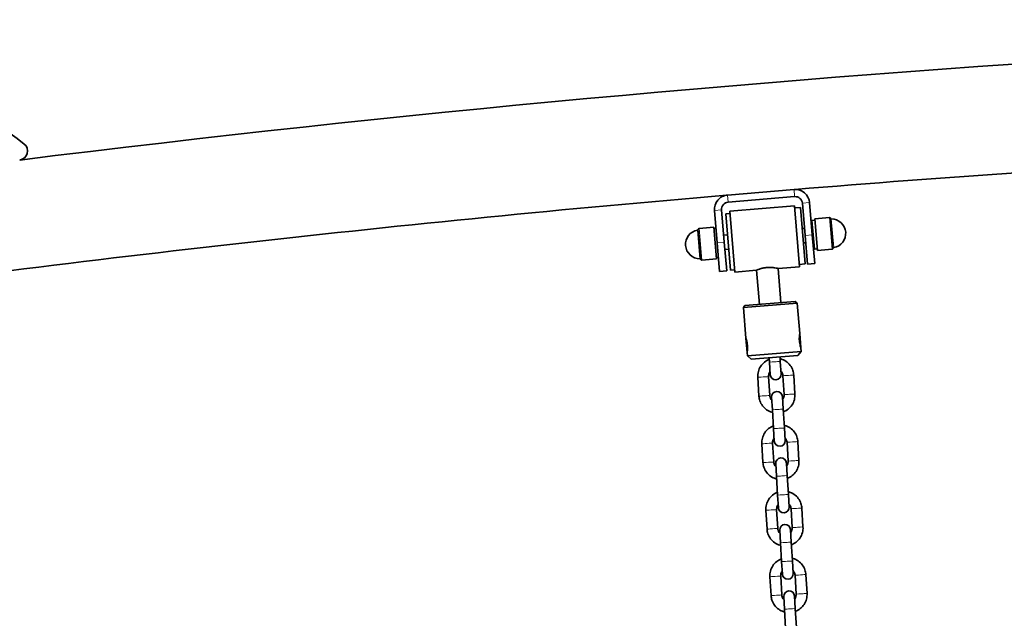
# Model space of a CAD drawing. Units: millimetres. Extents: x 21450 to 32061, y -26 to 13175.
# Drawn here: x 27379 to 27926, y 12771 to 13103 of the extents above; entities that cross this region are included whole.
import ezdxf

# ---------------------------------------------------------------- set-up
doc = ezdxf.new("R2010")
doc.units = ezdxf.units.MM
doc.header["$LTSCALE"] = 80
doc.layers.add('Visible (ISO)', color=7, linetype='Continuous', lineweight=35)
doc.layers.add('Visible Narrow (ISO)', color=7, linetype='Continuous', lineweight=15)

msp = doc.modelspace()

# ---------------------------------------------------------------- linework, layer by layer
at = {"layer": 'Visible (ISO)'}
for p, q in [((27808.985, 13008.794), (27772.114, 13005.707)), ((27808.985, 13008.794), (27772.114, 13005.707)), ((27808.985, 13008.794), (27772.114, 13005.707)), ((27772.448, 13001.721), (27809.319, 13004.808)), ((27772.448, 13001.721), (27809.319, 13004.808)), ((27772.448, 13001.721), (27809.319, 13004.808)), ((27813.638, 13001.156), (27815.14, 12983.218)), ((27813.638, 13001.156), (27815.14, 12983.218)), ((27813.638, 13001.156), (27815.14, 12983.218)), ((27819.126, 12983.552), (27817.624, 13001.489)), ((27819.126, 12983.552), (27817.624, 13001.489)), ((27819.126, 12983.552), (27817.624, 13001.489)), ((27764.809, 12997.068), (27766.311, 12979.13)), ((27764.809, 12997.068), (27766.311, 12979.13)), ((27764.809, 12997.068), (27766.311, 12979.13)), ((27770.297, 12979.464), (27768.795, 12997.401)), ((27770.297, 12979.464), (27768.795, 12997.401)), ((27770.297, 12979.464), (27768.795, 12997.401)), ((27773.467, 12995.535), (27771.175, 12995.343)), ((27771.175, 12995.343), (27773.803, 12963.953)), ((27809.238, 12999.784), (27773.363, 12996.78)), ((27776.2, 12962.899), (27773.363, 12996.78)), ((27809.238, 12999.784), (27812.074, 12965.902)), ((27809.342, 12998.538), (27812.63, 12998.813)), ((27815.258, 12967.423), (27812.63, 12998.813)), ((27818.957, 12991.566), (27820.551, 12991.699)), ((27818.957, 12991.566), (27820.292, 12975.622)), ((27828.671, 12993.182), (27820.485, 12992.497)), ((27821.953, 12974.958), (27820.485, 12992.497)), ((27756.294, 12987.123), (27764.481, 12987.808)), ((27764.481, 12987.808), (27765.949, 12970.269)), ((27764.547, 12987.011), (27765.644, 12987.103)), ((27814.806, 12987.204), (27813.611, 12987.104)), ((27819.291, 12987.58), (27818.792, 12987.538)), ((27767.646, 12963.186), (27766.311, 12979.13)), ((27767.646, 12963.186), (27766.311, 12979.13)), ((27767.646, 12963.186), (27766.311, 12979.13)), ((27772.156, 12983.634), (27769.963, 12983.45)), ((27770.297, 12979.464), (27771.632, 12963.52)), ((27770.297, 12979.464), (27771.632, 12963.52)), ((27770.297, 12979.464), (27771.632, 12963.52)), ((27815.474, 12979.232), (27814.278, 12979.132)), ((27816.475, 12967.274), (27815.14, 12983.218)), ((27816.475, 12967.274), (27815.14, 12983.218)), ((27816.475, 12967.274), (27815.14, 12983.218)), ((27819.126, 12983.552), (27820.461, 12967.608)), ((27819.126, 12983.552), (27820.461, 12967.608)), ((27819.126, 12983.552), (27820.461, 12967.608)), ((27819.958, 12979.608), (27819.46, 12979.566)), ((27772.823, 12975.662), (27770.631, 12975.478)), ((27820.292, 12975.622), (27821.886, 12975.755)), ((27830.139, 12975.643), (27821.953, 12974.958)), ((27757.762, 12969.584), (27765.949, 12970.269)), ((27765.882, 12971.067), (27766.978, 12971.158)), ((27767.646, 12963.186), (27771.632, 12963.52)), ((27767.646, 12963.186), (27771.632, 12963.52)), ((27767.646, 12963.186), (27771.632, 12963.52)), ((27776.095, 12964.144), (27773.803, 12963.953)), ((27788.158, 12963.9), (27776.2, 12962.899)), ((27788.158, 12963.9), (27789.743, 12944.966)), ((27792.327, 12965.253), (27795.779, 12965.542)), ((27812.074, 12965.902), (27800.116, 12964.901)), ((27800.116, 12964.901), (27801.701, 12945.967)), ((27811.97, 12967.148), (27815.258, 12967.423)), ((27820.461, 12967.608), (27816.475, 12967.274)), ((27820.461, 12967.608), (27816.475, 12967.274)), ((27820.461, 12967.608), (27816.475, 12967.274)), ((27781.771, 12944.299), (27809.673, 12946.635)), ((27809.673, 12946.635), (27810.753, 12945.722)), ((27810.753, 12945.722), (27780.858, 12943.219)), ((27781.771, 12944.299), (27780.858, 12943.219)), ((27780.858, 12943.219), (27782.276, 12926.278)), ((27810.753, 12945.722), (27812.171, 12928.781)), ((27782.943, 12918.306), (27782.276, 12926.278)), ((27812.171, 12928.781), (27812.839, 12920.809)), ((27783.11, 12916.313), (27813.005, 12918.816)), ((27811.179, 12916.656), (27813.005, 12918.816)), ((27812.839, 12920.809), (27813.005, 12918.816)), ((27782.943, 12918.306), (27783.11, 12916.313)), ((27785.27, 12914.487), (27783.11, 12916.313)), ((27811.179, 12916.656), (27785.27, 12914.487)), ((27795.234, 12915.321), (27795.382, 12912.888)), ((27801.215, 12915.822), (27801.371, 12913.251)), ((27801.794, 12906.272), (27801.371, 12913.251)), ((27795.382, 12912.888), (27795.805, 12905.909)), ((27789.513, 12894.007), (27788.878, 12904.488)), ((27795.502, 12894.37), (27794.867, 12904.851)), ((27802.852, 12905.335), (27803.488, 12894.854)), ((27808.842, 12905.698), (27809.477, 12895.217)), ((27796.561, 12893.432), (27796.985, 12886.436)), ((27802.974, 12886.799), (27802.55, 12893.795)), ((27796.985, 12886.436), (27797.621, 12875.956)), ((27802.974, 12886.799), (27803.61, 12876.319)), ((27797.621, 12875.956), (27798.044, 12868.977)), ((27804.033, 12869.34), (27803.61, 12876.319)), ((27791.752, 12857.075), (27791.117, 12867.555)), ((27797.741, 12857.438), (27797.106, 12867.918)), ((27805.091, 12868.403), (27805.727, 12857.922)), ((27811.08, 12868.766), (27811.716, 12858.285)), ((27798.8, 12856.5), (27799.224, 12849.504)), ((27805.213, 12849.867), (27804.789, 12856.863)), ((27799.224, 12849.504), (27799.859, 12839.023)), ((27805.213, 12849.867), (27805.848, 12839.387)), ((27799.859, 12839.023), (27800.282, 12832.045)), ((27806.271, 12832.408), (27805.848, 12839.387)), ((27807.33, 12831.47), (27807.965, 12820.99)), ((27813.319, 12831.833), (27813.954, 12821.353)), ((27793.991, 12820.142), (27793.356, 12830.623)), ((27799.98, 12820.506), (27799.345, 12830.986)), ((27801.039, 12819.568), (27801.463, 12812.572)), ((27807.452, 12812.935), (27807.028, 12819.931)), ((27801.463, 12812.572), (27802.098, 12802.091)), ((27807.452, 12812.935), (27808.087, 12802.454)), ((27802.098, 12802.091), (27802.521, 12795.113)), ((27808.51, 12795.476), (27808.087, 12802.454)), ((27796.23, 12783.21), (27795.595, 12793.691)), ((27802.219, 12783.573), (27801.584, 12794.054)), ((27809.569, 12794.538), (27810.204, 12784.057)), ((27815.558, 12794.901), (27816.193, 12784.42)), ((27803.278, 12782.636), (27803.702, 12775.64)), ((27809.691, 12776.003), (27809.267, 12782.999)), ((27803.702, 12775.64), (27804.337, 12765.159)), ((27809.691, 12776.003), (27810.326, 12765.522))]:
    msp.add_line(p, q, dxfattribs=at)
for centre, radius, start, end in [((28641.75, 2839.694), 10263.425, 82.934046, 97.065954), ((28641.75, 2839.694), 10263.425, 82.934046, 97.065954), ((27207.253, 12815.049), 280, 51.45524, 83.09821), ((27378.613, 13030.132), 5, 277.06595, 51.45524), ((28641.75, 2839.694), 10203.125, 91.8596387, 94.6786135), ((28641.75, 2839.694), 10203.125, 91.8596387, 94.6786135), ((27809.652, 13000.822), 8, 4.78549, 94.78549), ((27809.652, 13000.822), 8, 4.78549, 94.78549), ((27809.652, 13000.822), 8, 4.78549, 94.78549), ((28641.75, 2839.694), 10203.125, 94.8923697, 97.8914174), ((28641.75, 2839.694), 10203.125, 94.8923697, 97.8914174), ((27772.781, 12997.735), 8, 94.78549, 184.78549), ((27772.781, 12997.735), 8, 94.78549, 184.78549), ((27772.781, 12997.735), 8, 94.78549, 184.78549), ((27772.781, 12997.735), 4, 94.78549, 184.78549), ((27772.781, 12997.735), 4, 94.78549, 184.78549), ((27772.781, 12997.735), 4, 94.78549, 184.78549), ((27809.652, 13000.822), 4, 4.78549, 94.78549), ((27809.652, 13000.822), 4, 4.78549, 94.78549), ((27809.652, 13000.822), 4, 4.78549, 94.78549), ((27828.713, 12992.684), 0.5, 14.77618, 94.78549), ((27829.68, 12992.939), 0.5, 194.77618, 270.04576), ((27829.687, 12984.436), 8.003, 279.52523, 90.04576), ((27756.747, 12978.33), 8.003, 99.52523, 270.04576), ((27755.34, 12986.715), 0.5, 279.52523, 354.79481), ((27756.336, 12986.624), 0.5, 94.78549, 174.79481), ((27830.098, 12976.141), 0.5, 274.78549, 354.79481), ((27831.094, 12976.051), 0.5, 99.52523, 174.79481), ((27756.754, 12969.827), 0.5, 14.77618, 90.04576), ((27757.721, 12970.082), 0.5, 194.77618, 274.78549), ((27798.799, 12906.091), 3, 183.46901, 3.46901), ((27799.556, 12893.614), 3, 3.46901, 183.46901), ((27801.038, 12869.159), 3, 183.46901, 3.46901), ((27801.794, 12856.682), 3, 3.46901, 183.46901), ((27803.277, 12832.226), 3, 183.46901, 3.46901), ((27804.033, 12819.749), 3, 3.46901, 183.46901), ((27805.516, 12795.294), 3, 183.46901, 3.46901), ((27806.272, 12782.817), 3, 3.46901, 183.46901)]:
    msp.add_arc(centre, radius, start, end, dxfattribs=at)
for points, knots in [([(27788.158, 12963.9), (27788.158, 12963.9), (27788.306, 12963.969), (27788.901, 12964.221), (27789.348, 12964.403), (27790.38, 12964.763), (27791.036, 12964.966), (27792.489, 12965.3), (27793.287, 12965.427), (27794.045, 12965.491)], [2.73786316, 2.73786316, 2.73786316, 2.73786316, 2.96595098, 2.96595098, 3.1940388, 3.1940388, 3.42226151, 3.42226151, 3.65048421, 3.65048421, 3.65048421, 3.65048421]), ([(27794.045, 12965.491), (27794.804, 12965.554), (27795.612, 12965.561), (27797.101, 12965.474), (27797.781, 12965.382), (27798.858, 12965.199), (27799.329, 12965.094), (27799.958, 12964.944), (27800.116, 12964.901), (27800.116, 12964.901)], [0, 0, 0, 0, 0.2282227, 0.2282227, 0.4564454, 0.4564454, 0.68453323, 0.68453323, 0.91262105, 0.91262105, 0.91262105, 0.91262105]), ([(27782.276, 12926.278), (27782.276, 12926.278), (27782.312, 12926.179), (27782.447, 12925.78), (27782.544, 12925.48), (27782.739, 12924.786), (27782.849, 12924.346), (27783.035, 12923.373), (27783.109, 12922.841), (27783.151, 12922.337)], [1.81761363, 1.81761363, 1.81761363, 1.81761363, 1.96906761, 1.96906761, 2.12052159, 2.12052159, 2.27200322, 2.27200322, 2.42348484, 2.42348484, 2.42348484, 2.42348484]), ([(27811.964, 12924.749), (27811.922, 12925.253), (27811.906, 12925.79), (27811.927, 12926.78), (27811.963, 12927.233), (27812.039, 12927.949), (27812.085, 12928.261), (27812.152, 12928.677), (27812.171, 12928.781), (27812.171, 12928.781)], [0, 0, 0, 0, 0.15148163, 0.15148163, 0.30296326, 0.30296326, 0.45441723, 0.45441723, 0.60587121, 0.60587121, 0.60587121, 0.60587121]), ([(27812.839, 12920.809), (27812.839, 12920.809), (27812.802, 12920.907), (27812.667, 12921.307), (27812.57, 12921.607), (27812.376, 12922.301), (27812.265, 12922.741), (27812.08, 12923.714), (27812.006, 12924.246), (27811.964, 12924.749)], [1.81761363, 1.81761363, 1.81761363, 1.81761363, 1.96906761, 1.96906761, 2.12052159, 2.12052159, 2.27200322, 2.27200322, 2.42348484, 2.42348484, 2.42348484, 2.42348484]), ([(27783.151, 12922.337), (27783.193, 12921.834), (27783.209, 12921.297), (27783.187, 12920.307), (27783.152, 12919.854), (27783.075, 12919.138), (27783.029, 12918.825), (27782.963, 12918.409), (27782.943, 12918.306), (27782.943, 12918.306)], [0, 0, 0, 0, 0.15148163, 0.15148163, 0.30296326, 0.30296326, 0.45441723, 0.45441723, 0.60587121, 0.60587121, 0.60587121, 0.60587121]), ([(27788.878, 12904.488), (27788.814, 12905.552), (27788.921, 12906.627), (27789.468, 12908.689), (27789.908, 12909.676), (27791.076, 12911.461), (27791.804, 12912.259), (27793.438, 12913.557), (27794.335, 12914.069), (27795.288, 12914.433)], [0, 0, 0, 0, 0.3199999, 0.3199999, 0.6399998, 0.6399998, 0.9599997, 0.9599997, 1.2661036, 1.2661036, 1.2661036, 1.2661036]), ([(27801.277, 12914.796), (27801.421, 12914.76), (27801.564, 12914.721), (27802.729, 12914.375), (27803.702, 12913.907), (27805.453, 12912.687), (27806.229, 12911.936), (27807.507, 12910.228), (27808.008, 12909.27), (27808.621, 12907.432), (27808.789, 12906.568), (27808.842, 12905.698)], [1.875489, 1.875489, 1.875489, 1.875489, 1.92, 1.92, 2.2400001, 2.2400001, 2.5600001, 2.5600001, 2.8800001, 2.8800001, 3.1415927, 3.1415927, 3.1415927, 3.1415927]), ([(27794.867, 12904.851), (27794.841, 12905.277), (27794.884, 12905.706), (27795.103, 12906.531), (27795.279, 12906.926), (27795.573, 12907.375), (27795.637, 12907.465), (27795.705, 12907.552)], [6.28318531, 6.28318531, 6.28318531, 6.28318531, 6.60318582, 6.60318582, 6.92318622, 6.92318622, 7.00591984, 7.00591984, 7.00591984, 7.00591984]), ([(27801.694, 12907.915), (27801.827, 12907.782), (27801.95, 12907.639), (27802.319, 12907.147), (27802.519, 12906.764), (27802.764, 12906.028), (27802.831, 12905.683), (27802.852, 12905.335)], [8.70204343, 8.70204343, 8.70204343, 8.70204343, 8.84318476, 8.84318476, 9.16318496, 9.16318496, 9.42477796, 9.42477796, 9.42477796, 9.42477796]), ([(27797.078, 12884.908), (27796.934, 12884.944), (27796.791, 12884.983), (27795.626, 12885.329), (27794.653, 12885.798), (27792.902, 12887.018), (27792.126, 12887.769), (27790.848, 12889.477), (27790.347, 12890.434), (27789.733, 12892.273), (27789.566, 12893.136), (27789.513, 12894.007)], [5.0170817, 5.0170817, 5.0170817, 5.0170817, 5.0615927, 5.0615927, 5.3815928, 5.3815928, 5.7015928, 5.7015928, 6.0215927, 6.0215927, 6.2831853, 6.2831853, 6.2831853, 6.2831853]), ([(27796.661, 12891.789), (27796.528, 12891.923), (27796.405, 12892.066), (27796.036, 12892.558), (27795.836, 12892.941), (27795.59, 12893.676), (27795.524, 12894.022), (27795.502, 12894.37)], [5.56045077, 5.56045077, 5.56045077, 5.56045077, 5.7015921, 5.7015921, 6.0215923, 6.0215923, 6.28318531, 6.28318531, 6.28318531, 6.28318531]), ([(27803.488, 12894.854), (27803.514, 12894.428), (27803.471, 12893.998), (27803.252, 12893.173), (27803.076, 12892.779), (27802.782, 12892.329), (27802.718, 12892.24), (27802.65, 12892.153)], [3.14159265, 3.14159265, 3.14159265, 3.14159265, 3.46159316, 3.46159316, 3.78159357, 3.78159357, 3.86432719, 3.86432719, 3.86432719, 3.86432719]), ([(27809.477, 12895.217), (27809.541, 12894.152), (27809.434, 12893.077), (27808.887, 12891.015), (27808.447, 12890.029), (27807.279, 12888.244), (27806.551, 12887.446), (27804.917, 12886.147), (27804.02, 12885.636), (27803.067, 12885.272)], [3.1415927, 3.1415927, 3.1415927, 3.1415927, 3.4615925, 3.4615925, 3.7815924, 3.7815924, 4.1015924, 4.1015924, 4.4076963, 4.4076963, 4.4076963, 4.4076963]), ([(27791.117, 12867.555), (27791.052, 12868.62), (27791.16, 12869.695), (27791.707, 12871.757), (27792.147, 12872.744), (27793.315, 12874.529), (27794.043, 12875.327), (27795.677, 12876.625), (27796.574, 12877.136), (27797.527, 12877.501)], [0, 0, 0, 0, 0.3199999, 0.3199999, 0.6399998, 0.6399998, 0.9599997, 0.9599997, 1.2661036, 1.2661036, 1.2661036, 1.2661036]), ([(27803.516, 12877.864), (27803.66, 12877.828), (27803.803, 12877.789), (27804.968, 12877.443), (27805.941, 12876.975), (27807.691, 12875.755), (27808.468, 12875.004), (27809.746, 12873.295), (27810.247, 12872.338), (27810.86, 12870.499), (27811.028, 12869.636), (27811.08, 12868.766)], [1.875489, 1.875489, 1.875489, 1.875489, 1.92, 1.92, 2.2400001, 2.2400001, 2.5600001, 2.5600001, 2.8800001, 2.8800001, 3.1415927, 3.1415927, 3.1415927, 3.1415927]), ([(27797.106, 12867.918), (27797.08, 12868.344), (27797.123, 12868.774), (27797.342, 12869.599), (27797.518, 12869.994), (27797.812, 12870.443), (27797.876, 12870.533), (27797.944, 12870.62)], [6.28318531, 6.28318531, 6.28318531, 6.28318531, 6.60318582, 6.60318582, 6.92318622, 6.92318622, 7.00591984, 7.00591984, 7.00591984, 7.00591984]), ([(27803.933, 12870.983), (27804.066, 12870.85), (27804.189, 12870.707), (27804.557, 12870.214), (27804.758, 12869.832), (27805.003, 12869.096), (27805.07, 12868.751), (27805.091, 12868.403)], [8.70204343, 8.70204343, 8.70204343, 8.70204343, 8.84318476, 8.84318476, 9.16318496, 9.16318496, 9.42477796, 9.42477796, 9.42477796, 9.42477796]), ([(27799.317, 12847.976), (27799.173, 12848.012), (27799.03, 12848.051), (27797.865, 12848.397), (27796.891, 12848.866), (27795.141, 12850.085), (27794.365, 12850.836), (27793.087, 12852.545), (27792.586, 12853.502), (27791.972, 12855.341), (27791.805, 12856.204), (27791.752, 12857.075)], [5.0170817, 5.0170817, 5.0170817, 5.0170817, 5.0615927, 5.0615927, 5.3815928, 5.3815928, 5.7015928, 5.7015928, 6.0215927, 6.0215927, 6.2831853, 6.2831853, 6.2831853, 6.2831853]), ([(27798.9, 12854.857), (27798.767, 12854.991), (27798.643, 12855.133), (27798.275, 12855.626), (27798.075, 12856.009), (27797.829, 12856.744), (27797.762, 12857.09), (27797.741, 12857.438)], [5.56045077, 5.56045077, 5.56045077, 5.56045077, 5.7015921, 5.7015921, 6.0215923, 6.0215923, 6.28318531, 6.28318531, 6.28318531, 6.28318531]), ([(27805.727, 12857.922), (27805.752, 12857.496), (27805.71, 12857.066), (27805.491, 12856.241), (27805.315, 12855.846), (27805.021, 12855.397), (27804.956, 12855.307), (27804.889, 12855.22)], [3.14159265, 3.14159265, 3.14159265, 3.14159265, 3.46159316, 3.46159316, 3.78159357, 3.78159357, 3.86432719, 3.86432719, 3.86432719, 3.86432719]), ([(27811.716, 12858.285), (27811.78, 12857.22), (27811.673, 12856.145), (27811.126, 12854.083), (27810.686, 12853.097), (27809.518, 12851.312), (27808.79, 12850.513), (27807.155, 12849.215), (27806.259, 12848.704), (27805.306, 12848.339)], [3.1415927, 3.1415927, 3.1415927, 3.1415927, 3.4615925, 3.4615925, 3.7815924, 3.7815924, 4.1015924, 4.1015924, 4.4076963, 4.4076963, 4.4076963, 4.4076963]), ([(27793.356, 12830.623), (27793.291, 12831.688), (27793.399, 12832.763), (27793.946, 12834.825), (27794.386, 12835.811), (27795.554, 12837.597), (27796.282, 12838.395), (27797.916, 12839.693), (27798.813, 12840.204), (27799.766, 12840.569)], [0, 0, 0, 0, 0.3199999, 0.3199999, 0.6399998, 0.6399998, 0.9599997, 0.9599997, 1.2661036, 1.2661036, 1.2661036, 1.2661036]), ([(27805.755, 12840.932), (27805.899, 12840.896), (27806.042, 12840.857), (27807.207, 12840.511), (27808.18, 12840.042), (27809.93, 12838.823), (27810.707, 12838.072), (27811.984, 12836.363), (27812.485, 12835.406), (27813.099, 12833.567), (27813.266, 12832.704), (27813.319, 12831.833)], [1.875489, 1.875489, 1.875489, 1.875489, 1.92, 1.92, 2.2400001, 2.2400001, 2.5600001, 2.5600001, 2.8800001, 2.8800001, 3.1415927, 3.1415927, 3.1415927, 3.1415927]), ([(27799.345, 12830.986), (27799.319, 12831.412), (27799.362, 12831.842), (27799.581, 12832.667), (27799.757, 12833.062), (27800.051, 12833.511), (27800.115, 12833.601), (27800.183, 12833.688)], [6.28318531, 6.28318531, 6.28318531, 6.28318531, 6.60318582, 6.60318582, 6.92318622, 6.92318622, 7.00591984, 7.00591984, 7.00591984, 7.00591984]), ([(27806.172, 12834.051), (27806.305, 12833.917), (27806.428, 12833.775), (27806.796, 12833.282), (27806.997, 12832.899), (27807.242, 12832.164), (27807.309, 12831.819), (27807.33, 12831.47)], [8.70204343, 8.70204343, 8.70204343, 8.70204343, 8.84318476, 8.84318476, 9.16318496, 9.16318496, 9.42477796, 9.42477796, 9.42477796, 9.42477796]), ([(27801.556, 12811.044), (27801.412, 12811.08), (27801.268, 12811.119), (27800.104, 12811.465), (27799.13, 12811.934), (27797.38, 12813.153), (27796.603, 12813.904), (27795.326, 12815.613), (27794.825, 12816.57), (27794.211, 12818.409), (27794.044, 12819.272), (27793.991, 12820.142)], [5.0170817, 5.0170817, 5.0170817, 5.0170817, 5.0615927, 5.0615927, 5.3815928, 5.3815928, 5.7015928, 5.7015928, 6.0215927, 6.0215927, 6.2831853, 6.2831853, 6.2831853, 6.2831853]), ([(27801.138, 12817.925), (27801.006, 12818.058), (27800.882, 12818.201), (27800.514, 12818.694), (27800.314, 12819.076), (27800.068, 12819.812), (27800.001, 12820.157), (27799.98, 12820.506)], [5.56045077, 5.56045077, 5.56045077, 5.56045077, 5.7015921, 5.7015921, 6.0215923, 6.0215923, 6.28318531, 6.28318531, 6.28318531, 6.28318531]), ([(27807.965, 12820.99), (27807.991, 12820.564), (27807.948, 12820.134), (27807.729, 12819.309), (27807.553, 12818.914), (27807.259, 12818.465), (27807.195, 12818.375), (27807.127, 12818.288)], [3.14159265, 3.14159265, 3.14159265, 3.14159265, 3.46159316, 3.46159316, 3.78159357, 3.78159357, 3.86432719, 3.86432719, 3.86432719, 3.86432719]), ([(27813.954, 12821.353), (27814.019, 12820.288), (27813.912, 12819.213), (27813.364, 12817.151), (27812.924, 12816.164), (27811.756, 12814.379), (27811.028, 12813.581), (27809.394, 12812.283), (27808.498, 12811.772), (27807.545, 12811.407)], [3.1415927, 3.1415927, 3.1415927, 3.1415927, 3.4615925, 3.4615925, 3.7815924, 3.7815924, 4.1015924, 4.1015924, 4.4076963, 4.4076963, 4.4076963, 4.4076963]), ([(27807.994, 12804), (27808.138, 12803.964), (27808.281, 12803.925), (27809.445, 12803.579), (27810.419, 12803.11), (27812.169, 12801.89), (27812.946, 12801.139), (27814.223, 12799.431), (27814.724, 12798.474), (27815.338, 12796.635), (27815.505, 12795.772), (27815.558, 12794.901)], [1.875489, 1.875489, 1.875489, 1.875489, 1.92, 1.92, 2.2400001, 2.2400001, 2.5600001, 2.5600001, 2.8800001, 2.8800001, 3.1415927, 3.1415927, 3.1415927, 3.1415927]), ([(27795.595, 12793.691), (27795.53, 12794.756), (27795.637, 12795.831), (27796.185, 12797.893), (27796.625, 12798.879), (27797.793, 12800.664), (27798.521, 12801.463), (27800.155, 12802.761), (27801.052, 12803.272), (27802.005, 12803.637)], [0, 0, 0, 0, 0.3199999, 0.3199999, 0.6399998, 0.6399998, 0.9599997, 0.9599997, 1.2661036, 1.2661036, 1.2661036, 1.2661036]), ([(27801.584, 12794.054), (27801.558, 12794.48), (27801.601, 12794.91), (27801.82, 12795.735), (27801.996, 12796.129), (27802.29, 12796.579), (27802.354, 12796.669), (27802.422, 12796.756)], [6.28318531, 6.28318531, 6.28318531, 6.28318531, 6.60318582, 6.60318582, 6.92318622, 6.92318622, 7.00591984, 7.00591984, 7.00591984, 7.00591984]), ([(27808.411, 12797.119), (27808.543, 12796.985), (27808.667, 12796.842), (27809.035, 12796.35), (27809.235, 12795.967), (27809.481, 12795.232), (27809.548, 12794.886), (27809.569, 12794.538)], [8.70204343, 8.70204343, 8.70204343, 8.70204343, 8.84318476, 8.84318476, 9.16318496, 9.16318496, 9.42477796, 9.42477796, 9.42477796, 9.42477796]), ([(27803.794, 12774.112), (27803.65, 12774.148), (27803.507, 12774.187), (27802.342, 12774.533), (27801.369, 12775.001), (27799.619, 12776.221), (27798.842, 12776.972), (27797.565, 12778.681), (27797.064, 12779.638), (27796.45, 12781.477), (27796.283, 12782.34), (27796.23, 12783.21)], [5.0170817, 5.0170817, 5.0170817, 5.0170817, 5.0615927, 5.0615927, 5.3815928, 5.3815928, 5.7015928, 5.7015928, 6.0215927, 6.0215927, 6.2831853, 6.2831853, 6.2831853, 6.2831853]), ([(27803.377, 12780.993), (27803.244, 12781.126), (27803.121, 12781.269), (27802.753, 12781.761), (27802.552, 12782.144), (27802.307, 12782.88), (27802.24, 12783.225), (27802.219, 12783.573)], [5.56045077, 5.56045077, 5.56045077, 5.56045077, 5.7015921, 5.7015921, 6.0215923, 6.0215923, 6.28318531, 6.28318531, 6.28318531, 6.28318531]), ([(27810.204, 12784.057), (27810.23, 12783.632), (27810.187, 12783.202), (27809.968, 12782.377), (27809.792, 12781.982), (27809.498, 12781.533), (27809.434, 12781.443), (27809.366, 12781.356)], [3.14159265, 3.14159265, 3.14159265, 3.14159265, 3.46159316, 3.46159316, 3.78159357, 3.78159357, 3.86432719, 3.86432719, 3.86432719, 3.86432719]), ([(27816.193, 12784.42), (27816.258, 12783.356), (27816.151, 12782.281), (27815.603, 12780.219), (27815.163, 12779.232), (27813.995, 12777.447), (27813.267, 12776.649), (27811.633, 12775.351), (27810.736, 12774.839), (27809.783, 12774.475)], [3.1415927, 3.1415927, 3.1415927, 3.1415927, 3.4615925, 3.4615925, 3.7815924, 3.7815924, 4.1015924, 4.1015924, 4.4076963, 4.4076963, 4.4076963, 4.4076963])]:
    msp.add_open_spline(points, degree=3, knots=knots, dxfattribs=at)
at = {"layer": 'Visible Narrow (ISO)'}
for p, q in [((27808.985, 13008.794), (27809.319, 13004.808)), ((27808.985, 13008.794), (27809.319, 13004.808)), ((27808.985, 13008.794), (27809.319, 13004.808)), ((27772.114, 13005.707), (27772.448, 13001.721)), ((27772.114, 13005.707), (27772.448, 13001.721)), ((27772.114, 13005.707), (27772.448, 13001.721)), ((27817.624, 13001.489), (27813.638, 13001.156)), ((27817.624, 13001.489), (27813.638, 13001.156)), ((27817.624, 13001.489), (27813.638, 13001.156)), ((27764.809, 12997.068), (27768.795, 12997.401)), ((27764.809, 12997.068), (27768.795, 12997.401)), ((27764.809, 12997.068), (27768.795, 12997.401)), ((27830.139, 12975.643), (27828.671, 12993.182)), ((27829.196, 12992.811), (27830.596, 12976.096)), ((27829.68, 12992.439), (27831.011, 12976.544)), ((27756.753, 12970.327), (27755.423, 12986.222)), ((27757.237, 12969.955), (27755.838, 12986.67)), ((27756.294, 12987.123), (27757.762, 12969.584)), ((27770.297, 12979.464), (27766.311, 12979.13)), ((27770.297, 12979.464), (27766.311, 12979.13)), ((27770.297, 12979.464), (27766.311, 12979.13)), ((27819.126, 12983.552), (27815.14, 12983.218)), ((27819.126, 12983.552), (27815.14, 12983.218)), ((27819.126, 12983.552), (27815.14, 12983.218))]:
    msp.add_line(p, q, dxfattribs=at)
for centre, major_axis, start_param, end_param in [((27798.376, 12913.069), (-2.995, -0.182), 0, 3.1415927), ((27791.873, 12904.669), (2.995, 0.182), 3.1415927, 6.2831853), ((27805.847, 12905.516), (2.995, 0.182), 3.1415927, 6.2831853), ((27792.508, 12894.188), (2.995, 0.182), 3.1415927, 6.2831853), ((27806.482, 12895.035), (-2.995, -0.182), 0, 3.1415927), ((27799.98, 12886.618), (2.995, 0.182), 3.1415926, 6.2831853), ((27800.615, 12876.137), (-2.995, -0.182), 0, 3.1415927), ((27794.111, 12867.737), (2.995, 0.182), 3.1415927, 6.2831853), ((27808.086, 12868.584), (2.995, 0.182), 3.1415927, 6.2831853), ((27794.747, 12857.256), (2.995, 0.182), 3.1415927, 6.2831853), ((27808.721, 12858.103), (-2.995, -0.182), 0, 3.1415927), ((27802.219, 12849.686), (2.995, 0.182), 3.1415926, 6.2831853), ((27802.854, 12839.205), (-2.995, -0.182), 0, 3.1415927), ((27810.325, 12831.652), (2.995, 0.182), 3.1415927, 6.2831853), ((27796.35, 12830.805), (2.995, 0.182), 3.1415927, 6.2831853), ((27796.986, 12820.324), (2.995, 0.182), 3.1415927, 6.2831853), ((27810.96, 12821.171), (-2.995, -0.182), 0, 3.1415927), ((27804.457, 12812.754), (2.995, 0.182), 3.1415926, 6.2831853), ((27805.093, 12802.273), (-2.995, -0.182), 0, 3.1415927), ((27798.589, 12793.873), (2.995, 0.182), 3.1415927, 6.2831853), ((27812.563, 12794.72), (2.995, 0.182), 3.1415927, 6.2831853), ((27799.224, 12783.392), (2.995, 0.182), 3.1415927, 6.2831853), ((27813.199, 12784.239), (-2.995, -0.182), 0, 3.1415927), ((27806.696, 12775.821), (2.995, 0.182), 3.1415926, 6.2831853)]:
    msp.add_ellipse(centre, major_axis=major_axis, ratio=0.0012407, start_param=start_param, end_param=end_param, dxfattribs=at)

doc.saveas('drawing.dxf')
